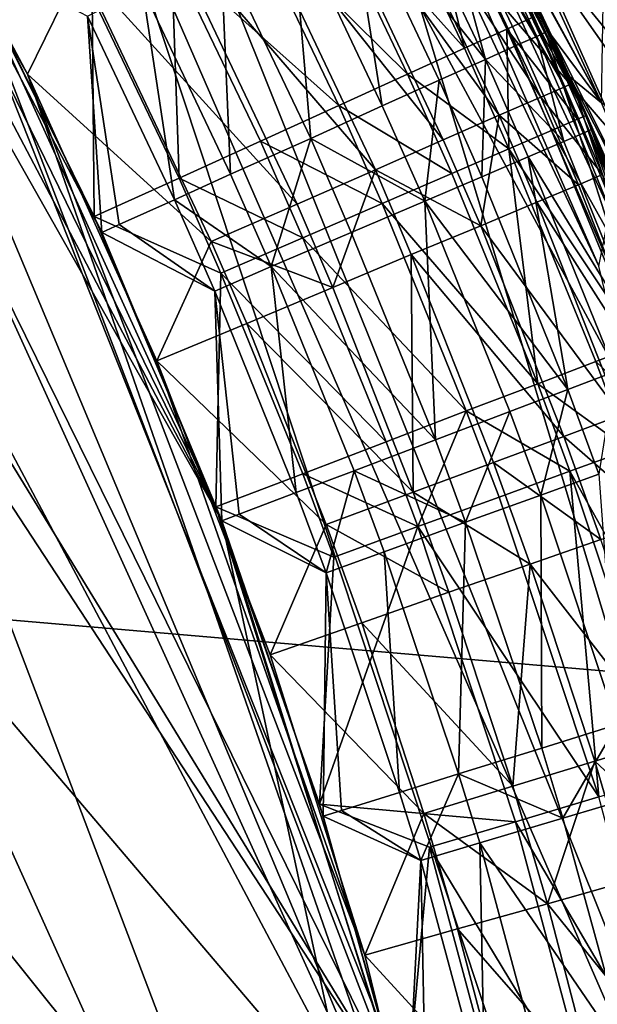
# Model space of a CAD drawing. Extents: x -16456 to -13126, y -7787 to -6576.
# Drawn here: x -15372 to -15313, y -7042 to -6940 of the extents above; entities that cross this region are included whole.
import ezdxf

# ---------------------------------------------------------------- set-up
doc = ezdxf.new("R2010")
doc.units = 0
doc.header["$MEASUREMENT"] = 0

msp = doc.modelspace()

# ---------------------------------------------------------------- linework, layer by layer
for points in [[(-15272.900391, -7232.5, 2004.949951), (-15910.099609, -6604.569824, 2004.949951), (-16042.700195, -6634.259766, 2004.949951)], [(-15707.400391, -6619.47998, 2004.949951), (-15910.099609, -6604.569824, 2004.949951), (-15272.900391, -7232.5, 2004.949951)], [(-15707.400391, -6619.47998, 2004.949951), (-15270.900391, -7164.459961, 2004.949951), (-15272.900391, -7130.459961, 2004.949951)], [(-15707.400391, -6619.47998, 2004.949951), (-15272.900391, -7232.5, 2004.949951), (-15270.900391, -7164.459961, 2004.949951)], [(-15420, -6792.97998, 2004.949951), (-15707.400391, -6619.47998, 2004.949951), (-15272.900391, -7130.459961, 2004.949951)], [(-15272.900391, -7232.5, 2004.949951), (-16042.700195, -6634.259766, 2004.949951), (-15774.200195, -7756.399902, 2004.949951)], [(-15916.5, -6651.580078, 5102.529785), (-15317.599609, -7213.779785, 5102.529785), (-15393.900391, -7458.160156, 5102.529785)], [(-15916.5, -6651.580078, 5102.529785), (-15317.599609, -7149.189941, 5102.529785), (-15317.599609, -7213.779785, 5102.529785)], [(-15916.5, -6651.580078, 5102.529785), (-15473.5, -6803.399902, 5102.529785), (-15317.599609, -7149.189941, 5102.529785)], [(-16276, -6780.180176, 2004.949951), (-15529.299805, -6692.899902, 2004.949951), (-15344.200195, -7473.879883, 2004.949951)], [(-15529.299805, -6692.899902, 2004.949951), (-15449.299805, -6756.129883, 2004.949951), (-15344.200195, -7473.879883, 2004.949951)], [(-15266.799805, -7215.490234, 2004.949951), (-15449.299805, -6756.129883, 2004.949951), (-15402.599609, -6805.589844, 2004.949951)], [(-15344.200195, -7473.879883, 2004.949951), (-15449.299805, -6756.129883, 2004.949951), (-15266.799805, -7215.490234, 2004.949951)], [(-16378.400391, -7262.600098, 5069.589844), (-15332.400391, -7052.47998, 5069.589844), (-15525, -6758.259766, 5069.589844)], [(-15525, -6758.259766, 5069.589844), (-15332.400391, -7052.47998, 5069.589844), (-15499.799805, -6778.899902, 5069.589844)], [(-15499.799805, -6778.899902, 5069.589844), (-15332.400391, -7052.47998, 5069.589844), (-15432.400391, -6849.459961, 5069.589844)], [(-16276, -6780.180176, 2004.949951), (-15344.200195, -7473.879883, 2004.949951), (-16298.599609, -6805.589844, 2004.949951)], [(-15420, -6792.97998, 2004.949951), (-15272.900391, -7130.459961, 2004.949951), (-15397.900391, -6818.930176, 2004.949951)], [(-15317.599609, -7149.189941, 5102.529785), (-15473.5, -6803.399902, 5102.529785), (-15430.599609, -6851.689941, 5102.529785)], [(-16298.599609, -6805.589844, 2004.949951), (-15344.200195, -7473.879883, 2004.949951), (-15682.900391, -7741.700195, 2004.949951)], [(-15266.799805, -7215.490234, 2004.949951), (-15402.599609, -6805.589844, 2004.949951), (-15290.400391, -7013.77002, 2004.949951)], [(-15290.400391, -7013.77002, 2004.949951), (-15402.599609, -6805.589844, 2004.949951), (-15344.200195, -6889.089844, 2004.949951)], [(-15464.5, -6812.640137, 5814.950195), (-16247.799805, -7538.390137, 5814.950195), (-15328.799805, -7068.339844, 5814.950195)], [(-15464.5, -6812.640137, 5814.950195), (-15328.799805, -7068.339844, 5814.950195), (-15422.5, -6862.370117, 5814.950195)], [(-15397.900391, -6818.930176, 2004.949951), (-15272.900391, -7130.459961, 2004.949951), (-15341.400391, -6903.870117, 2004.949951)], [(-15432.400391, -6849.459961, 5069.589844), (-15332.400391, -7052.47998, 5069.589844), (-15379, -6931.109863, 5069.589844)], [(-15317.599609, -7149.189941, 5102.529785), (-15430.599609, -6851.689941, 5102.529785), (-15351.400391, -6991.819824, 5102.529785)], [(-15351.400391, -6991.819824, 5102.529785), (-15430.599609, -6851.689941, 5102.529785), (-15411.5, -6877.689941, 5102.529785)], [(-15422.5, -6862.370117, 5814.950195), (-15328.799805, -7068.339844, 5814.950195), (-15403.799805, -6889.060059, 5814.950195)], [(-15351.400391, -6991.819824, 5102.529785), (-15411.5, -6877.689941, 5102.529785), (-15393.900391, -6904.810059, 5102.529785)], [(-16393.900391, -6914.379883, 1852.560059), (-15323.5, -6883.799805, 1852.560059), (-15269.799805, -7010.930176, 1852.560059)], [(-15269.799805, -7010.930176, 1852.560059), (-15323.5, -6883.799805, 1852.560059), (-15307.299805, -6914.379883, 1852.560059)], [(-15403.799805, -6889.060059, 5814.950195), (-15371.5, -6945.609863, 5814.950195), (-15386.799805, -6916.850098, 5814.950195)], [(-15403.799805, -6889.060059, 5814.950195), (-15328.799805, -7068.339844, 5814.950195), (-15371.5, -6945.609863, 5814.950195)], [(-15290.400391, -7013.77002, 2004.949951), (-15344.200195, -6889.089844, 2004.949951), (-15301.099609, -6981.47998, 2004.949951)], [(-15301.099609, -6981.47998, 2004.949951), (-15344.200195, -6889.089844, 2004.949951), (-15313.700195, -6949.859863, 2004.949951)], [(-15313.700195, -6949.859863, 2004.949951), (-15344.200195, -6889.089844, 2004.949951), (-15328, -6919.029785, 2004.949951)], [(-15341.400391, -6903.870117, 2004.949951), (-15312.400391, -6965.450195, 2004.949951), (-15326, -6934.22998, 2004.949951)], [(-15341.400391, -6903.870117, 2004.949951), (-15272.900391, -7130.459961, 2004.949951), (-15312.400391, -6965.450195, 2004.949951)], [(-15351.400391, -6991.819824, 5102.529785), (-15393.900391, -6904.810059, 5102.529785), (-15363.799805, -6961.97998, 5102.529785)], [(-15363.799805, -6961.97998, 5102.529785), (-15393.900391, -6904.810059, 5102.529785), (-15378, -6932.939941, 5102.529785)], [(-16393.900391, -6914.379883, 1852.560059), (-15280.400391, -7384.919922, 1852.560059), (-16431.5, -7010.930176, 1852.560059)], [(-16393.900391, -6914.379883, 1852.560059), (-15261, -7318.600098, 1852.560059), (-15280.400391, -7384.919922, 1852.560059)], [(-16393.900391, -6914.379883, 1852.560059), (-15269.799805, -7010.930176, 1852.560059), (-15261, -7318.600098, 1852.560059)], [(-15315.900391, -6946.899902, 5773.759766), (-15330.5, -6916.27002, 5773.759766), (-15332.900391, -6917.509766, 5783.009766)], [(-15315.900391, -6946.899902, 5773.759766), (-15329.599609, -6915.859863, 5764.149902), (-15330.5, -6916.27002, 5773.759766)], [(-15327.200195, -6920.620117, 5153.330078), (-15329.599609, -6915.859863, 5764.149902), (-15315.099609, -6946.529785, 5764.149902)], [(-15315.900391, -6946.899902, 5773.759766), (-15315.099609, -6946.529785, 5764.149902), (-15329.599609, -6915.859863, 5764.149902)], [(-15366, -6934.379883, 5813.959961), (-15386.799805, -6916.850098, 5814.950195), (-15371.5, -6945.609863, 5814.950195)], [(-15318.400391, -6947.990234, 5783.009766), (-15332.900391, -6917.509766, 5783.009766), (-15337, -6919.620117, 5791.939941)], [(-15315.900391, -6946.899902, 5773.759766), (-15332.900391, -6917.509766, 5783.009766), (-15318.400391, -6947.990234, 5783.009766)], [(-15319.200195, -6939.709961, 5028.799805), (-15313.700195, -6949.859863, 5018.790039), (-15328, -6919.029785, 5018.790039)], [(-15317.299805, -6941.580078, 4362.660156), (-15328, -6919.029785, 5018.790039), (-15313.700195, -6949.859863, 5018.790039)], [(-15317.299805, -6941.580078, 4362.660156), (-15326.299805, -6922.47998, 4345.379883), (-15328, -6919.029785, 5018.790039)], [(-15313.700195, -6949.859863, 2004.949951), (-15328, -6919.029785, 2004.949951), (-15325.200195, -6924.790039, 3657.110107)], [(-15300.799805, -6940.209961, 3695.780029), (-15311.900391, -6936.25, 3684.709961), (-15320.700195, -6918.859863, 3701.040039)], [(-15300.799805, -6940.209961, 3695.780029), (-15320.700195, -6918.859863, 3701.040039), (-15309.700195, -6922.97998, 3711.429932)], [(-15322.700195, -6949.850098, 5791.939941), (-15337, -6919.620117, 5791.939941), (-15342.599609, -6922.47998, 5799.779785)], [(-15318.400391, -6947.990234, 5783.009766), (-15337, -6919.620117, 5791.939941), (-15322.700195, -6949.850098, 5791.939941)], [(-15335.799805, -6922.950195, 5047.27002), (-15326.299805, -6942.910156, 5047.27002), (-15331.599609, -6920.810059, 5038.419922)], [(-15331.599609, -6920.810059, 5038.419922), (-15321.900391, -6940.930176, 5038.419922), (-15319.200195, -6939.709961, 5028.799805)], [(-15331.599609, -6920.810059, 5038.419922), (-15326.299805, -6942.910156, 5047.27002), (-15321.900391, -6940.930176, 5038.419922)], [(-15318.799805, -6941.700195, 5141.259766), (-15330.099609, -6922.060059, 5135.52002), (-15328.5, -6921.27002, 5141.259766)], [(-15317.900391, -6941.259766, 5147.040039), (-15328.5, -6921.27002, 5141.259766), (-15327.599609, -6920.790039, 5147.040039)], [(-15318.799805, -6941.700195, 5141.259766), (-15328.5, -6921.27002, 5141.259766), (-15317.900391, -6941.259766, 5147.040039)], [(-15317.900391, -6941.259766, 5147.040039), (-15327.599609, -6920.790039, 5147.040039), (-15327.200195, -6920.620117, 5153.330078)], [(-15317.900391, -6941.259766, 5147.040039), (-15327.200195, -6920.620117, 5153.330078), (-15313, -6951.290039, 5153.330078)], [(-15313, -6951.290039, 5153.330078), (-15327.200195, -6920.620117, 5153.330078), (-15315.099609, -6946.529785, 5764.149902)], [(-15324.099609, -6944.080078, 5127.160156), (-15333.700195, -6923.859863, 5127.160156), (-15330.099609, -6922.060059, 5135.52002)], [(-15320.5, -6942.419922, 5135.52002), (-15330.099609, -6922.060059, 5135.52002), (-15318.799805, -6941.700195, 5141.259766)], [(-15324.099609, -6944.080078, 5127.160156), (-15330.099609, -6922.060059, 5135.52002), (-15320.5, -6942.419922, 5135.52002)], [(-15328.5, -6952.390137, 5799.779785), (-15342.599609, -6922.47998, 5799.779785), (-15349.5, -6925.990234, 5806.220215)], [(-15322.700195, -6949.850098, 5791.939941), (-15342.599609, -6922.47998, 5799.779785), (-15328.5, -6952.390137, 5799.779785)], [(-15341.599609, -6925.850098, 5055), (-15326.299805, -6942.910156, 5047.27002), (-15335.799805, -6922.950195, 5047.27002)], [(-15312.099609, -6948.549805, 4348.220215), (-15326.299805, -6922.47998, 4345.379883), (-15317.299805, -6941.580078, 4362.660156)], [(-15320.599609, -6930.109863, 4332.200195), (-15326.299805, -6922.47998, 4345.379883), (-15312.099609, -6948.549805, 4348.220215)], [(-15324.099609, -6944.080078, 5127.160156), (-15338.400391, -6926.189941, 5119.970215), (-15333.700195, -6923.859863, 5127.160156)], [(-15313.700195, -6949.859863, 2004.949951), (-15325.200195, -6924.790039, 3657.110107), (-15315.400391, -6945.879883, 3638.429932)], [(-15312.099609, -6948.549805, 3656.469971), (-15315.400391, -6945.879883, 3638.429932), (-15325.200195, -6924.790039, 3657.110107)], [(-15312.099609, -6948.549805, 3656.469971), (-15325.200195, -6924.790039, 3657.110107), (-15320.599609, -6930.109863, 3672.48999)], [(-15335.5, -6955.490234, 5806.220215), (-15349.5, -6925.990234, 5806.220215), (-15357.400391, -6930.009766, 5811.009766)], [(-15328.5, -6952.390137, 5799.779785), (-15349.5, -6925.990234, 5806.220215), (-15335.5, -6955.490234, 5806.220215)], [(-15348.599609, -6929.359863, 5061.319824), (-15332.200195, -6945.580078, 5055), (-15341.599609, -6925.850098, 5055)], [(-15334.799805, -6948.879883, 5113.77002), (-15344.200195, -6929.060059, 5113.77002), (-15338.400391, -6926.189941, 5119.970215)], [(-15341.599609, -6925.850098, 5055), (-15332.200195, -6945.580078, 5055), (-15326.299805, -6942.910156, 5047.27002)], [(-15328.900391, -6946.22998, 5119.970215), (-15338.400391, -6926.189941, 5119.970215), (-15324.099609, -6944.080078, 5127.160156)], [(-15334.799805, -6948.879883, 5113.77002), (-15338.400391, -6926.189941, 5119.970215), (-15328.900391, -6946.22998, 5119.970215)], [(-15298.900391, -6948.339844, 1996.469971), (-15308.799805, -6926.160156, 1996.469971), (-15313.700195, -6928.470215, 2001.060059)], [(-15303.900391, -6950.450195, 2001.060059), (-15313.700195, -6928.470215, 2001.060059), (-15319.599609, -6931.240234, 2003.959961)], [(-15298.900391, -6948.339844, 1996.469971), (-15313.700195, -6928.470215, 2001.060059), (-15303.900391, -6950.450195, 2001.060059)], [(-15356.599609, -6933.370117, 5065.959961), (-15339.299805, -6948.830078, 5061.319824), (-15348.599609, -6929.359863, 5061.319824)], [(-15342.200195, -6952.25, 5108.390137), (-15351.5, -6932.720215, 5108.390137), (-15344.200195, -6929.060059, 5113.77002)], [(-15348.599609, -6929.359863, 5061.319824), (-15339.299805, -6948.830078, 5061.319824), (-15332.200195, -6945.580078, 5055)], [(-15342.200195, -6952.25, 5108.390137), (-15344.200195, -6929.060059, 5113.77002), (-15334.799805, -6948.879883, 5113.77002)], [(-15343.599609, -6959.049805, 5811.009766), (-15357.400391, -6930.009766, 5811.009766), (-15366, -6934.379883, 5813.959961)], [(-15335.5, -6955.490234, 5806.220215), (-15357.400391, -6930.009766, 5811.009766), (-15343.599609, -6959.049805, 5811.009766)], [(-15311.900391, -6936.25, 4319.990234), (-15320.599609, -6930.109863, 4332.200195), (-15312.099609, -6948.549805, 4348.220215)], [(-15303.5, -6954.509766, 3669.5), (-15320.599609, -6930.109863, 3672.48999), (-15311.900391, -6936.25, 3684.709961)], [(-15303.5, -6954.509766, 3669.5), (-15312.099609, -6948.549805, 3656.469971), (-15320.599609, -6930.109863, 3672.48999)], [(-15379, -6931.109863, 5069.589844), (-15352, -6990.370117, 5069.589844), (-15364.599609, -6960.330078, 5069.589844)], [(-15379, -6931.109863, 5069.589844), (-15332.400391, -7052.47998, 5069.589844), (-15352, -6990.370117, 5069.589844)], [(-15364.799805, -6937.52002, 5068.669922), (-15379, -6931.109863, 5069.589844), (-15364.599609, -6960.330078, 5069.589844)], [(-15309.900391, -6952.97998, 2003.959961), (-15319.599609, -6931.240234, 2003.959961), (-15326, -6934.22998, 2004.949951)], [(-15303.900391, -6950.450195, 2001.060059), (-15319.599609, -6931.240234, 2003.959961), (-15309.900391, -6952.97998, 2003.959961)], [(-15365.299805, -6939.589844, 5103.209961), (-15363.799805, -6961.97998, 5102.529785), (-15378, -6932.939941, 5102.529785)], [(-15364.799805, -6937.52002, 5068.669922), (-15355.799805, -6956.359863, 5068.669922), (-15356.599609, -6933.370117, 5065.959961)], [(-15350.5, -6955.950195, 5104.689941), (-15359.599609, -6936.740234, 5104.689941), (-15351.5, -6932.720215, 5108.390137)], [(-15356.599609, -6933.370117, 5065.959961), (-15347.400391, -6952.52002, 5065.959961), (-15339.299805, -6948.830078, 5061.319824)], [(-15356.599609, -6933.370117, 5065.959961), (-15355.799805, -6956.359863, 5068.669922), (-15347.400391, -6952.52002, 5065.959961)], [(-15350.5, -6955.950195, 5104.689941), (-15351.5, -6932.720215, 5108.390137), (-15342.200195, -6952.25, 5108.390137)], [(-15352.5, -6962.919922, 5813.959961), (-15366, -6934.379883, 5813.959961), (-15371.5, -6945.609863, 5814.950195)], [(-15343.599609, -6959.049805, 5811.009766), (-15366, -6934.379883, 5813.959961), (-15352.5, -6962.919922, 5813.959961)], [(-15309.900391, -6952.97998, 2003.959961), (-15326, -6934.22998, 2004.949951), (-15312.400391, -6965.450195, 2004.949951)], [(-15356.299805, -6958.580078, 5103.209961), (-15365.299805, -6939.589844, 5103.209961), (-15359.599609, -6936.740234, 5104.689941)], [(-15364.799805, -6937.52002, 5068.669922), (-15364.599609, -6960.330078, 5069.589844), (-15355.799805, -6956.359863, 5068.669922)], [(-15356.299805, -6958.580078, 5103.209961), (-15359.599609, -6936.740234, 5104.689941), (-15350.5, -6955.950195, 5104.689941)], [(-15362, -6961.160156, 5102.569824), (-15363.799805, -6961.97998, 5102.529785), (-15365.299805, -6939.589844, 5103.209961)], [(-15362, -6961.160156, 5102.569824), (-15365.299805, -6939.589844, 5103.209961), (-15356.299805, -6958.580078, 5103.209961)], [(-15321.900391, -6940.930176, 5038.419922), (-15314.599609, -6950.259766, 5028.799805), (-15319.200195, -6939.709961, 5028.799805)], [(-15319.200195, -6939.709961, 5028.799805), (-15314.599609, -6950.259766, 5028.799805), (-15313.700195, -6949.859863, 5018.790039)], [(-15326.299805, -6942.910156, 5047.27002), (-15321.700195, -6953.319824, 5047.27002), (-15321.900391, -6940.930176, 5038.419922)], [(-15321.900391, -6940.930176, 5038.419922), (-15317.299805, -6951.430176, 5038.419922), (-15314.599609, -6950.259766, 5028.799805)], [(-15321.900391, -6940.930176, 5038.419922), (-15321.700195, -6953.319824, 5047.27002), (-15317.299805, -6951.430176, 5038.419922)], [(-15316, -6952.560059, 5135.52002), (-15320.5, -6942.419922, 5135.52002), (-15318.799805, -6941.700195, 5141.259766)], [(-15314.400391, -6951.859863, 5141.259766), (-15318.799805, -6941.700195, 5141.259766), (-15317.900391, -6941.259766, 5147.040039)], [(-15316, -6952.560059, 5135.52002), (-15318.799805, -6941.700195, 5141.259766), (-15314.400391, -6951.859863, 5141.259766)], [(-15313.400391, -6951.439941, 5147.040039), (-15317.900391, -6941.259766, 5147.040039), (-15313, -6951.290039, 5153.330078)], [(-15314.400391, -6951.859863, 5141.259766), (-15317.900391, -6941.259766, 5147.040039), (-15313.400391, -6951.439941, 5147.040039)], [(-15308.799805, -6961.450195, 4378.5), (-15317.299805, -6941.580078, 4362.660156), (-15313.700195, -6949.859863, 5018.790039)], [(-15304.099609, -6967.870117, 4363.060059), (-15317.299805, -6941.580078, 4362.660156), (-15308.799805, -6961.450195, 4378.5)], [(-15312.099609, -6948.549805, 4348.220215), (-15317.299805, -6941.580078, 4362.660156), (-15304.099609, -6967.870117, 4363.060059)], [(-15316, -6952.560059, 5135.52002), (-15324.099609, -6944.080078, 5127.160156), (-15320.5, -6942.419922, 5135.52002)], [(-15332.200195, -6945.580078, 5055), (-15321.700195, -6953.319824, 5047.27002), (-15326.299805, -6942.910156, 5047.27002)], [(-15324.5, -6956.200195, 5119.970215), (-15328.900391, -6946.22998, 5119.970215), (-15324.099609, -6944.080078, 5127.160156)], [(-15324.5, -6956.200195, 5119.970215), (-15324.099609, -6944.080078, 5127.160156), (-15319.700195, -6954.149902, 5127.160156)], [(-15319.700195, -6954.149902, 5127.160156), (-15324.099609, -6944.080078, 5127.160156), (-15316, -6952.560059, 5135.52002)], [(-15371.5, -6945.609863, 5814.950195), (-15328.799805, -7068.339844, 5814.950195), (-15336.599609, -7036.740234, 5814.950195)], [(-15371.5, -6945.609863, 5814.950195), (-15336.599609, -7036.740234, 5814.950195), (-15358.099609, -6975.259766, 5814.950195)], [(-15352.5, -6962.919922, 5813.959961), (-15371.5, -6945.609863, 5814.950195), (-15358.099609, -6975.259766, 5814.950195)], [(-15339.299805, -6948.830078, 5061.319824), (-15327.599609, -6955.870117, 5055), (-15332.200195, -6945.580078, 5055)], [(-15332.200195, -6945.580078, 5055), (-15327.599609, -6955.870117, 5055), (-15321.700195, -6953.319824, 5047.27002)], [(-15330.400391, -6958.740234, 5113.77002), (-15334.799805, -6948.879883, 5113.77002), (-15328.900391, -6946.22998, 5119.970215)], [(-15330.400391, -6958.740234, 5113.77002), (-15328.900391, -6946.22998, 5119.970215), (-15324.5, -6956.200195, 5119.970215)], [(-15312, -6955.990234, 5773.759766), (-15315.099609, -6946.529785, 5764.149902), (-15315.900391, -6946.899902, 5773.759766)], [(-15313.700195, -6949.859863, 2004.949951), (-15315.400391, -6945.879883, 3638.429932), (-15306.400391, -6967.569824, 3621.709961)], [(-15304.099609, -6967.870117, 3641.629883), (-15315.400391, -6945.879883, 3638.429932), (-15312.099609, -6948.549805, 3656.469971)], [(-15305.700195, -6967.890137, 3631.780029), (-15315.400391, -6945.879883, 3638.429932), (-15304.099609, -6967.870117, 3641.629883)], [(-15305.700195, -6967.890137, 3631.780029), (-15306.400391, -6967.569824, 3621.709961), (-15315.400391, -6945.879883, 3638.429932)], [(-15313, -6951.290039, 5153.330078), (-15315.099609, -6946.529785, 5764.149902), (-15302.400391, -6977.990234, 5764.149902)], [(-15312, -6955.990234, 5773.759766), (-15302.400391, -6977.990234, 5764.149902), (-15315.099609, -6946.529785, 5764.149902)], [(-15312, -6955.990234, 5773.759766), (-15315.900391, -6946.899902, 5773.759766), (-15318.400391, -6947.990234, 5783.009766)], [(-15347.400391, -6952.52002, 5065.959961), (-15334.799805, -6958.97998, 5061.319824), (-15339.299805, -6948.830078, 5061.319824)], [(-15330.400391, -6958.740234, 5113.77002), (-15342.200195, -6952.25, 5108.390137), (-15334.799805, -6948.879883, 5113.77002)], [(-15339.299805, -6948.830078, 5061.319824), (-15334.799805, -6958.97998, 5061.319824), (-15327.599609, -6955.870117, 5055)], [(-15314.5, -6957.040039, 5783.009766), (-15318.400391, -6947.990234, 5783.009766), (-15322.700195, -6949.850098, 5791.939941)], [(-15312, -6955.990234, 5773.759766), (-15318.400391, -6947.990234, 5783.009766), (-15314.5, -6957.040039, 5783.009766)], [(-15322.700195, -6949.850098, 5791.939941), (-15328.5, -6952.390137, 5799.779785), (-15324.599609, -6961.27002, 5799.779785)], [(-15318.799805, -6958.830078, 5791.939941), (-15322.700195, -6949.850098, 5791.939941), (-15324.599609, -6961.27002, 5799.779785)], [(-15314.5, -6957.040039, 5783.009766), (-15322.700195, -6949.850098, 5791.939941), (-15318.799805, -6958.830078, 5791.939941)], [(-15314.599609, -6950.259766, 5028.799805), (-15305.5, -6972.549805, 5028.799805), (-15313.700195, -6949.859863, 5018.790039)], [(-15305.5, -6972.549805, 5028.799805), (-15301.099609, -6981.47998, 5018.790039), (-15313.700195, -6949.859863, 5018.790039)], [(-15301.099609, -6981.47998, 5018.790039), (-15308.799805, -6961.450195, 4378.5), (-15313.700195, -6949.859863, 5018.790039)], [(-15301.099609, -6981.47998, 2004.949951), (-15313.700195, -6949.859863, 2004.949951), (-15306.400391, -6967.569824, 3621.709961)], [(-15317.299805, -6951.430176, 5038.419922), (-15305.5, -6972.549805, 5028.799805), (-15314.599609, -6950.259766, 5028.799805)], [(-15321.700195, -6953.319824, 5047.27002), (-15308.200195, -6973.609863, 5038.419922), (-15317.299805, -6951.430176, 5038.419922)], [(-15317.299805, -6951.430176, 5038.419922), (-15308.200195, -6973.609863, 5038.419922), (-15305.5, -6972.549805, 5028.799805)], [(-15307, -6974.919922, 5135.52002), (-15316, -6952.560059, 5135.52002), (-15314.400391, -6951.859863, 5141.259766)], [(-15305.299805, -6974.299805, 5141.259766), (-15314.400391, -6951.859863, 5141.259766), (-15313.400391, -6951.439941, 5147.040039)], [(-15307, -6974.919922, 5135.52002), (-15314.400391, -6951.859863, 5141.259766), (-15305.299805, -6974.299805, 5141.259766)], [(-15304.299805, -6973.919922, 5147.040039), (-15313.400391, -6951.439941, 5147.040039), (-15313, -6951.290039, 5153.330078)], [(-15305.299805, -6974.299805, 5141.259766), (-15313.400391, -6951.439941, 5147.040039), (-15304.299805, -6973.919922, 5147.040039)], [(-15304.299805, -6973.919922, 5147.040039), (-15313, -6951.290039, 5153.330078), (-15300.599609, -6982.720215, 5153.330078)], [(-15300.599609, -6982.720215, 5153.330078), (-15313, -6951.290039, 5153.330078), (-15302.400391, -6977.990234, 5764.149902)], [(-15355.799805, -6956.359863, 5068.669922), (-15343, -6962.52002, 5065.959961), (-15347.400391, -6952.52002, 5065.959961)], [(-15346.299805, -6965.509766, 5104.689941), (-15350.5, -6955.950195, 5104.689941), (-15342.200195, -6952.25, 5108.390137)], [(-15347.400391, -6952.52002, 5065.959961), (-15343, -6962.52002, 5065.959961), (-15334.799805, -6958.97998, 5061.319824)], [(-15346.299805, -6965.509766, 5104.689941), (-15342.200195, -6952.25, 5108.390137), (-15338, -6961.970215, 5108.390137)], [(-15338, -6961.970215, 5108.390137), (-15342.200195, -6952.25, 5108.390137), (-15330.400391, -6958.740234, 5113.77002)], [(-15324.599609, -6961.27002, 5799.779785), (-15328.5, -6952.390137, 5799.779785), (-15335.5, -6955.490234, 5806.220215)], [(-15307, -6974.919922, 5135.52002), (-15319.700195, -6954.149902, 5127.160156), (-15316, -6952.560059, 5135.52002)], [(-15327.599609, -6955.870117, 5055), (-15318.700195, -6977.629883, 5055), (-15321.700195, -6953.319824, 5047.27002)], [(-15321.700195, -6953.319824, 5047.27002), (-15312.700195, -6975.319824, 5047.27002), (-15308.200195, -6973.609863, 5038.419922)], [(-15321.700195, -6953.319824, 5047.27002), (-15318.700195, -6977.629883, 5055), (-15312.700195, -6975.319824, 5047.27002)], [(-15315.599609, -6978.209961, 5119.970215), (-15324.5, -6956.200195, 5119.970215), (-15319.700195, -6954.149902, 5127.160156)], [(-15310.700195, -6976.359863, 5127.160156), (-15319.700195, -6954.149902, 5127.160156), (-15307, -6974.919922, 5135.52002)], [(-15315.599609, -6978.209961, 5119.970215), (-15319.700195, -6954.149902, 5127.160156), (-15310.700195, -6976.359863, 5127.160156)], [(-15346.299805, -6965.509766, 5104.689941), (-15356.299805, -6958.580078, 5103.209961), (-15350.5, -6955.950195, 5104.689941)], [(-15335.5, -6955.490234, 5806.220215), (-15343.599609, -6959.049805, 5811.009766), (-15339.900391, -6967.680176, 5811.009766)], [(-15331.799805, -6964.259766, 5806.220215), (-15335.5, -6955.490234, 5806.220215), (-15339.900391, -6967.680176, 5811.009766)], [(-15324.599609, -6961.27002, 5799.779785), (-15335.5, -6955.490234, 5806.220215), (-15331.799805, -6964.259766, 5806.220215)], [(-15334.799805, -6958.97998, 5061.319824), (-15318.700195, -6977.629883, 5055), (-15327.599609, -6955.870117, 5055)], [(-15305.799805, -6979.25, 5783.009766), (-15312, -6955.990234, 5773.759766), (-15314.5, -6957.040039, 5783.009766)], [(-15355.799805, -6956.359863, 5068.669922), (-15364.599609, -6960.330078, 5069.589844), (-15351.5, -6966.180176, 5068.669922)], [(-15355.799805, -6956.359863, 5068.669922), (-15351.5, -6966.180176, 5068.669922), (-15343, -6962.52002, 5065.959961)], [(-15315.599609, -6978.209961, 5119.970215), (-15330.400391, -6958.740234, 5113.77002), (-15324.5, -6956.200195, 5119.970215)], [(-15305.799805, -6979.25, 5783.009766), (-15314.5, -6957.040039, 5783.009766), (-15318.799805, -6958.830078, 5791.939941)], [(-15352.099609, -6968.029785, 5103.209961), (-15362, -6961.160156, 5102.569824), (-15356.299805, -6958.580078, 5103.209961)], [(-15352.099609, -6968.029785, 5103.209961), (-15356.299805, -6958.580078, 5103.209961), (-15346.299805, -6965.509766, 5104.689941)], [(-15339.900391, -6967.680176, 5811.009766), (-15343.599609, -6959.049805, 5811.009766), (-15352.5, -6962.919922, 5813.959961)], [(-15343, -6962.52002, 5065.959961), (-15326.099609, -6980.430176, 5061.319824), (-15334.799805, -6958.97998, 5061.319824)], [(-15329.299805, -6983.410156, 5108.390137), (-15338, -6961.970215, 5108.390137), (-15330.400391, -6958.740234, 5113.77002)], [(-15334.799805, -6958.97998, 5061.319824), (-15326.099609, -6980.430176, 5061.319824), (-15318.700195, -6977.629883, 5055)], [(-15321.599609, -6980.5, 5113.77002), (-15330.400391, -6958.740234, 5113.77002), (-15315.599609, -6978.209961, 5119.970215)], [(-15329.299805, -6983.410156, 5108.390137), (-15330.400391, -6958.740234, 5113.77002), (-15321.599609, -6980.5, 5113.77002)], [(-15310.099609, -6980.870117, 5791.939941), (-15318.799805, -6958.830078, 5791.939941), (-15324.599609, -6961.27002, 5799.779785)], [(-15305.799805, -6979.25, 5783.009766), (-15318.799805, -6958.830078, 5791.939941), (-15310.099609, -6980.870117, 5791.939941)], [(-15351.5, -6966.180176, 5068.669922), (-15364.599609, -6960.330078, 5069.589844), (-15352, -6990.370117, 5069.589844)], [(-15352.099609, -6968.029785, 5103.209961), (-15363.799805, -6961.97998, 5102.529785), (-15362, -6961.160156, 5102.569824)], [(-15352.099609, -6968.029785, 5103.209961), (-15351.400391, -6991.819824, 5102.529785), (-15363.799805, -6961.97998, 5102.529785)], [(-15329.299805, -6983.410156, 5108.390137), (-15346.299805, -6965.509766, 5104.689941), (-15338, -6961.970215, 5108.390137)], [(-15316, -6983.069824, 5799.779785), (-15324.599609, -6961.27002, 5799.779785), (-15331.799805, -6964.259766, 5806.220215)], [(-15310.099609, -6980.870117, 5791.939941), (-15324.599609, -6961.27002, 5799.779785), (-15316, -6983.069824, 5799.779785)], [(-15348.799805, -6971.390137, 5813.959961), (-15352.5, -6962.919922, 5813.959961), (-15358.099609, -6975.259766, 5814.950195)], [(-15339.900391, -6967.680176, 5811.009766), (-15352.5, -6962.919922, 5813.959961), (-15348.799805, -6971.390137, 5813.959961)], [(-15351.5, -6966.180176, 5068.669922), (-15334.400391, -6983.629883, 5065.959961), (-15343, -6962.52002, 5065.959961)], [(-15343, -6962.52002, 5065.959961), (-15334.400391, -6983.629883, 5065.959961), (-15326.099609, -6980.430176, 5061.319824)], [(-15331.599609, -6988.839844, 5811.009766), (-15331.799805, -6964.259766, 5806.220215), (-15339.900391, -6967.680176, 5811.009766)], [(-15323.299805, -6985.759766, 5806.220215), (-15331.799805, -6964.259766, 5806.220215), (-15331.599609, -6988.839844, 5811.009766)], [(-15316, -6983.069824, 5799.779785), (-15331.799805, -6964.259766, 5806.220215), (-15323.299805, -6985.759766, 5806.220215)], [(-15343.700195, -6988.879883, 5103.209961), (-15352.099609, -6968.029785, 5103.209961), (-15346.299805, -6965.509766, 5104.689941)], [(-15351.5, -6966.180176, 5068.669922), (-15352, -6990.370117, 5069.589844), (-15343, -6986.939941, 5068.669922)], [(-15351.5, -6966.180176, 5068.669922), (-15343, -6986.939941, 5068.669922), (-15334.400391, -6983.629883, 5065.959961)], [(-15337.700195, -6986.620117, 5104.689941), (-15346.299805, -6965.509766, 5104.689941), (-15329.299805, -6983.410156, 5108.390137)], [(-15343.700195, -6988.879883, 5103.209961), (-15346.299805, -6965.509766, 5104.689941), (-15337.700195, -6986.620117, 5104.689941)], [(-15349.599609, -6991.120117, 5102.569824), (-15352.099609, -6968.029785, 5103.209961), (-15343.700195, -6988.879883, 5103.209961)], [(-15349.599609, -6991.120117, 5102.569824), (-15351.400391, -6991.819824, 5102.529785), (-15352.099609, -6968.029785, 5103.209961)], [(-15331.599609, -6988.839844, 5811.009766), (-15339.900391, -6967.680176, 5811.009766), (-15348.799805, -6971.390137, 5813.959961)], [(-15340.599609, -6992.180176, 5813.959961), (-15348.799805, -6971.390137, 5813.959961), (-15358.099609, -6975.259766, 5814.950195)], [(-15331.599609, -6988.839844, 5811.009766), (-15348.799805, -6971.390137, 5813.959961), (-15340.599609, -6992.180176, 5813.959961)], [(-15312.700195, -6975.319824, 5047.27002), (-15304.799805, -6982.830078, 5038.419922), (-15308.200195, -6973.609863, 5038.419922)], [(-15358.099609, -6975.259766, 5814.950195), (-15336.599609, -7036.740234, 5814.950195), (-15346.400391, -7005.669922, 5814.950195)], [(-15340.599609, -6992.180176, 5813.959961), (-15358.099609, -6975.259766, 5814.950195), (-15346.400391, -7005.669922, 5814.950195)], [(-15318.700195, -6977.629883, 5055), (-15309.299805, -6984.459961, 5047.27002), (-15312.700195, -6975.319824, 5047.27002)], [(-15312.700195, -6975.319824, 5047.27002), (-15309.299805, -6984.459961, 5047.27002), (-15304.799805, -6982.830078, 5038.419922)], [(-15312.400391, -6986.970215, 5119.970215), (-15315.599609, -6978.209961, 5119.970215), (-15310.700195, -6976.359863, 5127.160156)], [(-15326.099609, -6980.430176, 5061.319824), (-15315.400391, -6986.669922, 5055), (-15318.700195, -6977.629883, 5055)], [(-15318.400391, -6989.160156, 5113.77002), (-15321.599609, -6980.5, 5113.77002), (-15315.599609, -6978.209961, 5119.970215)], [(-15318.700195, -6977.629883, 5055), (-15315.400391, -6986.669922, 5055), (-15309.299805, -6984.459961, 5047.27002)], [(-15318.400391, -6989.160156, 5113.77002), (-15315.599609, -6978.209961, 5119.970215), (-15312.400391, -6986.970215, 5119.970215)], [(-15334.400391, -6983.629883, 5065.959961), (-15331.099609, -6992.399902, 5065.959961), (-15326.099609, -6980.430176, 5061.319824)], [(-15331.099609, -6992.399902, 5065.959961), (-15322.700195, -6989.350098, 5061.319824), (-15326.099609, -6980.430176, 5061.319824)], [(-15326.099609, -6980.430176, 5061.319824), (-15322.700195, -6989.350098, 5061.319824), (-15315.400391, -6986.669922, 5055)], [(-15326.200195, -6991.939941, 5108.390137), (-15329.299805, -6983.410156, 5108.390137), (-15321.599609, -6980.5, 5113.77002)], [(-15326.200195, -6991.939941, 5108.390137), (-15321.599609, -6980.5, 5113.77002), (-15318.400391, -6989.160156, 5113.77002)], [(-15306.200195, -6991.669922, 5791.939941), (-15310.099609, -6980.870117, 5791.939941), (-15316, -6983.069824, 5799.779785)], [(-15337.700195, -6986.620117, 5104.689941), (-15329.299805, -6983.410156, 5108.390137), (-15326.200195, -6991.939941, 5108.390137)], [(-15312.200195, -6993.740234, 5799.779785), (-15316, -6983.069824, 5799.779785), (-15323.299805, -6985.759766, 5806.220215)], [(-15306.200195, -6991.669922, 5791.939941), (-15316, -6983.069824, 5799.779785), (-15312.200195, -6993.740234, 5799.779785)], [(-15343, -6986.939941, 5068.669922), (-15331.099609, -6992.399902, 5065.959961), (-15334.400391, -6983.629883, 5065.959961)], [(-15315.400391, -6986.669922, 5055), (-15298.799805, -7016.27002, 5047.27002), (-15309.299805, -6984.459961, 5047.27002)], [(-15319.5, -6996.290039, 5806.220215), (-15323.299805, -6985.759766, 5806.220215), (-15331.599609, -6988.839844, 5811.009766)], [(-15312.200195, -6993.740234, 5799.779785), (-15323.299805, -6985.759766, 5806.220215), (-15319.5, -6996.290039, 5806.220215)], [(-15343, -6986.939941, 5068.669922), (-15352, -6990.370117, 5069.589844), (-15339.799805, -6995.569824, 5068.669922)], [(-15340.599609, -6997.180176, 5103.209961), (-15343.700195, -6988.879883, 5103.209961), (-15337.700195, -6986.620117, 5104.689941)], [(-15343, -6986.939941, 5068.669922), (-15339.799805, -6995.569824, 5068.669922), (-15331.099609, -6992.399902, 5065.959961)], [(-15340.599609, -6997.180176, 5103.209961), (-15337.700195, -6986.620117, 5104.689941), (-15334.599609, -6995.009766, 5104.689941)], [(-15334.599609, -6995.009766, 5104.689941), (-15337.700195, -6986.620117, 5104.689941), (-15326.200195, -6991.939941, 5108.390137)], [(-15322.700195, -6989.350098, 5061.319824), (-15312.400391, -7020.370117, 5061.319824), (-15315.400391, -6986.669922, 5055)], [(-15310.5, -7012.859863, 5113.77002), (-15318.400391, -6989.160156, 5113.77002), (-15312.400391, -6986.970215, 5119.970215)], [(-15315.400391, -6986.669922, 5055), (-15304.900391, -7018.120117, 5055), (-15298.799805, -7016.27002, 5047.27002)], [(-15315.400391, -6986.669922, 5055), (-15312.400391, -7020.370117, 5061.319824), (-15304.900391, -7018.120117, 5055)], [(-15340.599609, -6997.180176, 5103.209961), (-15349.599609, -6991.120117, 5102.569824), (-15343.700195, -6988.879883, 5103.209961)], [(-15327.900391, -6999.200195, 5811.009766), (-15331.599609, -6988.839844, 5811.009766), (-15340.599609, -6992.180176, 5813.959961)], [(-15319.5, -6996.290039, 5806.220215), (-15331.599609, -6988.839844, 5811.009766), (-15327.900391, -6999.200195, 5811.009766)], [(-15331.099609, -6992.399902, 5065.959961), (-15312.400391, -7020.370117, 5061.319824), (-15322.700195, -6989.350098, 5061.319824)], [(-15318.299805, -7015.310059, 5108.390137), (-15326.200195, -6991.939941, 5108.390137), (-15318.400391, -6989.160156, 5113.77002)], [(-15318.299805, -7015.310059, 5108.390137), (-15318.400391, -6989.160156, 5113.77002), (-15310.5, -7012.859863, 5113.77002)], [(-15352, -6990.370117, 5069.589844), (-15332.400391, -7052.47998, 5069.589844), (-15341.299805, -7021.129883, 5069.589844)], [(-15339.799805, -6995.569824, 5068.669922), (-15352, -6990.370117, 5069.589844), (-15341.299805, -7021.129883, 5069.589844)], [(-15340.599609, -6997.180176, 5103.209961), (-15351.400391, -6991.819824, 5102.529785), (-15349.599609, -6991.120117, 5102.569824)], [(-15332.200195, -7053.47998, 5102.529785), (-15351.400391, -6991.819824, 5102.529785), (-15340.900391, -7022.359863, 5102.529785)], [(-15317.599609, -7149.189941, 5102.529785), (-15351.400391, -6991.819824, 5102.529785), (-15332.200195, -7053.47998, 5102.529785)], [(-15340.599609, -6997.180176, 5103.209961), (-15340.900391, -7022.359863, 5102.529785), (-15351.400391, -6991.819824, 5102.529785)], [(-15336.900391, -7002.370117, 5813.959961), (-15340.599609, -6992.180176, 5813.959961), (-15346.400391, -7005.669922, 5814.950195)], [(-15331.099609, -6992.399902, 5065.959961), (-15341.299805, -7021.129883, 5069.589844), (-15321, -7022.930176, 5065.959961)], [(-15339.799805, -6995.569824, 5068.669922), (-15341.299805, -7021.129883, 5069.589844), (-15331.099609, -6992.399902, 5065.959961)], [(-15327.900391, -6999.200195, 5811.009766), (-15340.599609, -6992.180176, 5813.959961), (-15336.900391, -7002.370117, 5813.959961)], [(-15326.900391, -7017.990234, 5104.689941), (-15334.599609, -6995.009766, 5104.689941), (-15326.200195, -6991.939941, 5108.390137)], [(-15331.099609, -6992.399902, 5065.959961), (-15321, -7022.930176, 5065.959961), (-15312.400391, -7020.370117, 5061.319824)], [(-15326.900391, -7017.990234, 5104.689941), (-15326.200195, -6991.939941, 5108.390137), (-15318.299805, -7015.310059, 5108.390137)], [(-15305.400391, -7014.410156, 5799.779785), (-15312.200195, -6993.740234, 5799.779785), (-15319.5, -6996.290039, 5806.220215)], [(-15333, -7019.899902, 5103.209961), (-15340.599609, -6997.180176, 5103.209961), (-15334.599609, -6995.009766, 5104.689941)], [(-15333, -7019.899902, 5103.209961), (-15334.599609, -6995.009766, 5104.689941), (-15326.900391, -7017.990234, 5104.689941)], [(-15321.299805, -7019.27002, 5811.009766), (-15319.5, -6996.290039, 5806.220215), (-15327.900391, -6999.200195, 5811.009766)], [(-15312.799805, -7016.680176, 5806.220215), (-15319.5, -6996.290039, 5806.220215), (-15321.299805, -7019.27002, 5811.009766)], [(-15305.400391, -7014.410156, 5799.779785), (-15319.5, -6996.290039, 5806.220215), (-15312.799805, -7016.680176, 5806.220215)], [(-15339, -7021.77002, 5102.569824), (-15340.900391, -7022.359863, 5102.529785), (-15340.599609, -6997.180176, 5103.209961)], [(-15339, -7021.77002, 5102.569824), (-15340.599609, -6997.180176, 5103.209961), (-15333, -7019.899902, 5103.209961)], [(-15321.299805, -7019.27002, 5811.009766), (-15327.900391, -6999.200195, 5811.009766), (-15336.900391, -7002.370117, 5813.959961)], [(-15330.5, -7022.089844, 5813.959961), (-15336.900391, -7002.370117, 5813.959961), (-15346.400391, -7005.669922, 5814.950195)], [(-15321.299805, -7019.27002, 5811.009766), (-15336.900391, -7002.370117, 5813.959961), (-15330.5, -7022.089844, 5813.959961)], [(-15330.5, -7022.089844, 5813.959961), (-15346.400391, -7005.669922, 5814.950195), (-15336.599609, -7036.740234, 5814.950195)], [(-16431.5, -7010.930176, 1852.560059), (-15280.400391, -7384.919922, 1852.560059), (-16456, -7181.47998, 1852.560059)], [(-15316.099609, -7022.560059, 5108.390137), (-15318.299805, -7015.310059, 5108.390137), (-15310.5, -7012.859863, 5113.77002)], [(-15316.099609, -7022.560059, 5108.390137), (-15310.5, -7012.859863, 5113.77002), (-15308.200195, -7020.220215, 5113.77002)], [(-15301.799805, -7026.919922, 5799.779785), (-15305.400391, -7014.410156, 5799.779785), (-15312.799805, -7016.680176, 5806.220215)], [(-15326.900391, -7017.990234, 5104.689941), (-15318.299805, -7015.310059, 5108.390137), (-15316.099609, -7022.560059, 5108.390137)], [(-15317.700195, -7031.410156, 5811.009766), (-15312.799805, -7016.680176, 5806.220215), (-15321.299805, -7019.27002, 5811.009766)], [(-15309.200195, -7029.009766, 5806.220215), (-15312.799805, -7016.680176, 5806.220215), (-15317.700195, -7031.410156, 5811.009766)], [(-15301.799805, -7026.919922, 5799.779785), (-15312.799805, -7016.680176, 5806.220215), (-15309.200195, -7029.009766, 5806.220215)], [(-15330.799805, -7026.950195, 5103.209961), (-15333, -7019.899902, 5103.209961), (-15326.900391, -7017.990234, 5104.689941)], [(-15330.799805, -7026.950195, 5103.209961), (-15326.900391, -7017.990234, 5104.689941), (-15324.700195, -7025.129883, 5104.689941)], [(-15324.700195, -7025.129883, 5104.689941), (-15326.900391, -7017.990234, 5104.689941), (-15316.099609, -7022.560059, 5108.390137)], [(-15330.799805, -7026.950195, 5103.209961), (-15339, -7021.77002, 5102.569824), (-15333, -7019.899902, 5103.209961)], [(-15317.700195, -7031.410156, 5811.009766), (-15321.299805, -7019.27002, 5811.009766), (-15330.5, -7022.089844, 5813.959961)], [(-15329.900391, -7025.580078, 5068.669922), (-15321, -7022.930176, 5065.959961), (-15341.299805, -7021.129883, 5069.589844)], [(-15329.900391, -7025.580078, 5068.669922), (-15341.299805, -7021.129883, 5069.589844), (-15332.400391, -7052.47998, 5069.589844)], [(-15321, -7022.930176, 5065.959961), (-15304, -7051.930176, 5061.319824), (-15312.400391, -7020.370117, 5061.319824)], [(-15309.200195, -7047.810059, 5108.390137), (-15316.099609, -7022.560059, 5108.390137), (-15308.200195, -7020.220215, 5113.77002)], [(-15330.799805, -7026.950195, 5103.209961), (-15340.900391, -7022.359863, 5102.529785), (-15339, -7021.77002, 5102.569824)], [(-15327, -7034.02002, 5813.959961), (-15330.5, -7022.089844, 5813.959961), (-15336.599609, -7036.740234, 5814.950195)], [(-15317.700195, -7031.410156, 5811.009766), (-15330.5, -7022.089844, 5813.959961), (-15327, -7034.02002, 5813.959961)], [(-15330.799805, -7026.950195, 5103.209961), (-15332.200195, -7053.47998, 5102.529785), (-15340.900391, -7022.359863, 5102.529785)], [(-15329.900391, -7025.580078, 5068.669922), (-15312.700195, -7053.990234, 5065.959961), (-15321, -7022.930176, 5065.959961)], [(-15309.200195, -7047.810059, 5108.390137), (-15324.700195, -7025.129883, 5104.689941), (-15316.099609, -7022.560059, 5108.390137)], [(-15321, -7022.930176, 5065.959961), (-15312.700195, -7053.990234, 5065.959961), (-15304, -7051.930176, 5061.319824)], [(-15324.200195, -7051.5, 5103.209961), (-15330.799805, -7026.950195, 5103.209961), (-15324.700195, -7025.129883, 5104.689941)], [(-15318, -7049.970215, 5104.689941), (-15324.700195, -7025.129883, 5104.689941), (-15309.200195, -7047.810059, 5108.390137)], [(-15324.200195, -7051.5, 5103.209961), (-15324.700195, -7025.129883, 5104.689941), (-15318, -7049.970215, 5104.689941)], [(-15329.900391, -7025.580078, 5068.669922), (-15332.400391, -7052.47998, 5069.589844), (-15321.700195, -7056.120117, 5068.669922)], [(-15329.900391, -7025.580078, 5068.669922), (-15321.700195, -7056.120117, 5068.669922), (-15312.700195, -7053.990234, 5065.959961)], [(-15330.299805, -7053, 5102.569824), (-15332.200195, -7053.47998, 5102.529785), (-15330.799805, -7026.950195, 5103.209961)], [(-15330.299805, -7053, 5102.569824), (-15330.799805, -7026.950195, 5103.209961), (-15324.200195, -7051.5, 5103.209961)], [(-15304.200195, -7048.149902, 5806.220215), (-15309.200195, -7029.009766, 5806.220215), (-15317.700195, -7031.410156, 5811.009766)], [(-15312.799805, -7050.25, 5811.009766), (-15317.700195, -7031.410156, 5811.009766), (-15327, -7034.02002, 5813.959961)], [(-15304.200195, -7048.149902, 5806.220215), (-15317.700195, -7031.410156, 5811.009766), (-15312.799805, -7050.25, 5811.009766)], [(-15322.099609, -7052.529785, 5813.959961), (-15327, -7034.02002, 5813.959961), (-15336.599609, -7036.740234, 5814.950195)], [(-15312.799805, -7050.25, 5811.009766), (-15327, -7034.02002, 5813.959961), (-15322.099609, -7052.529785, 5813.959961)], [(-15322.099609, -7052.529785, 5813.959961), (-15336.599609, -7036.740234, 5814.950195), (-15328.799805, -7068.339844, 5814.950195)]]:
    msp.add_3dface(points)

doc.saveas('drawing.dxf')
